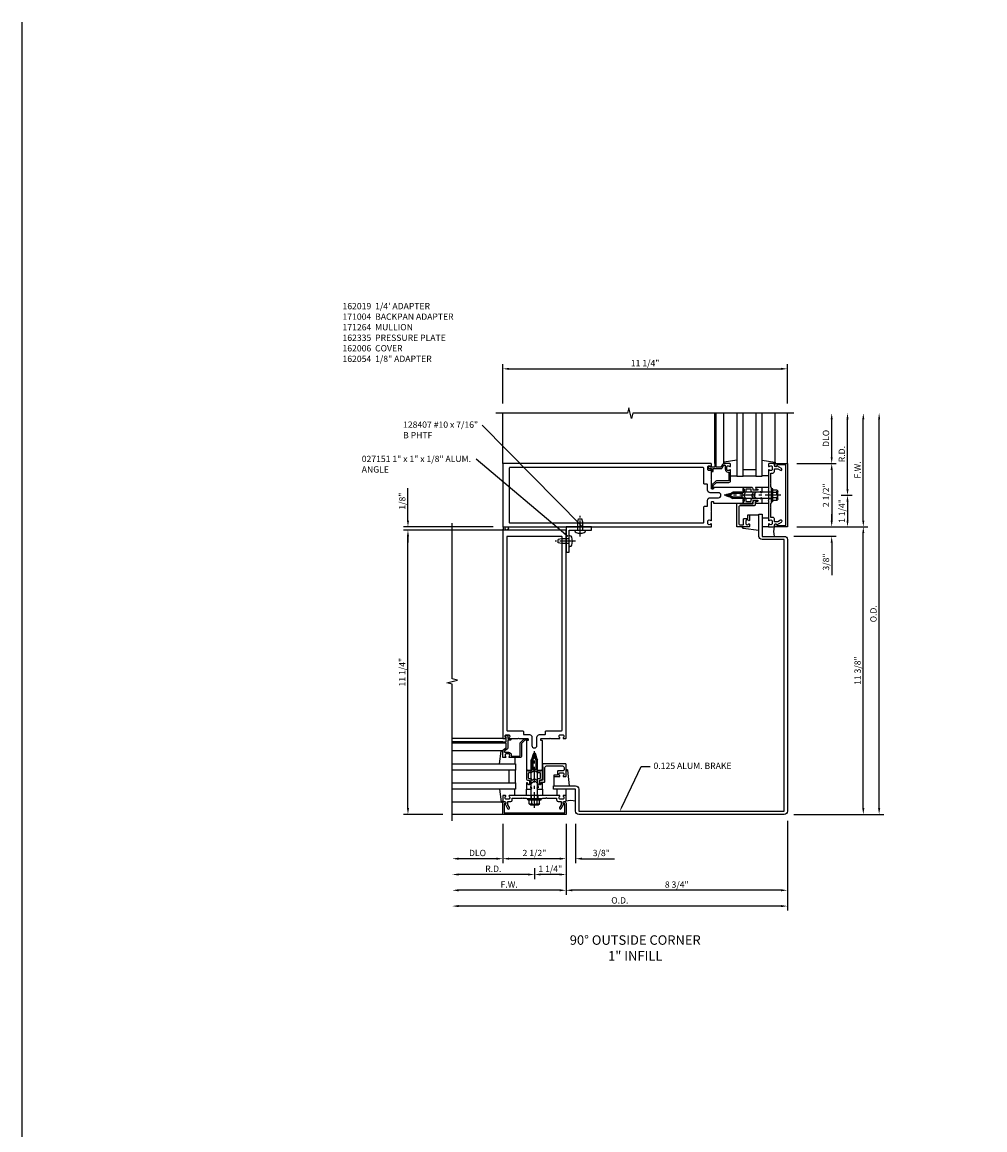
# Model space of a CAD drawing. Extents: x 0 to 136, y 0 to 88.
# Drawn here: x 0 to 38, y 44 to 88 of the extents above; entities that cross this region are included whole.
import ezdxf
from ezdxf import colors
from ezdxf.entities.mleader import LeaderData, LeaderLine
from ezdxf.math import Vec2, Vec3

# ---------------------------------------------------------------- set-up
doc = ezdxf.new("R2010")
doc.units = 0
doc.header["$LTSCALE"] = 0.5
doc.header["$MEASUREMENT"] = 0
doc.linetypes.add('CENTER', pattern=[2, 1.25, -0.25, 0.25, -0.25])
doc.linetypes.add('HIDDEN', pattern=[0.375, 0.25, -0.125])
doc.layers.get('0').update_dxf_attribs({"color": 4, "linetype": 'CONTINUOUS'})
for name, color, linetype in [('CENTER', 1, 'CENTER'), ('DIME', 2, 'CONTINUOUS'), ('FORMAT', 7, 'CONTINUOUS'), ('HIDDEN', 3, 'HIDDEN'), ('TEXT', 3, 'CONTINUOUS')]:
    doc.layers.add(name, color=color, linetype=linetype)
doc.styles.get("Standard").update_dxf_attribs({"font": 'arial.ttf'})
doc.dimstyles.new('EXT_ON-OFF', dxfattribs={"dimscale": 2, "dimtxt": 0.125, "dimasz": 0.125, "dimexe": 0.09, "dimexo": 0.1875, "dimgap": 0.05, "dimtad": 3, "dimdec": 5, "dimzin": 3, "dimdsep": 46, "dimlunit": 5, "dimtxsty": 'Standard', "dimcen": 0, "dimse2": 1, "dimadec": 0, "dimazin": 0, "dimtfac": 1, "dimtdec": 4, "dimtofl": 0, "dimtmove": 0, "dimatfit": 0, "dimfxl": 1, "dimfrac": 2, "dimtolj": 1, "dimtzin": 3, "dimarcsym": 0})
doc.dimstyles.new('EXT_ON-ON', dxfattribs={"dimscale": 2, "dimtxt": 0.125, "dimasz": 0.125, "dimexe": 0.09, "dimexo": 0.1875, "dimgap": 0.05, "dimtad": 3, "dimdec": 5, "dimzin": 3, "dimdsep": 46, "dimlunit": 5, "dimtxsty": 'Standard', "dimcen": 0, "dimadec": 0, "dimazin": 0, "dimtfac": 1, "dimtdec": 4, "dimtofl": 0, "dimtmove": 0, "dimatfit": 0, "dimfxl": 1, "dimfrac": 2, "dimtolj": 1, "dimtzin": 3, "dimarcsym": 0})
doc.dimstyles.get("Standard").update_dxf_attribs({"dimtxt": 0.18, "dimasz": 0.18, "dimexe": 0.18, "dimexo": 0.0625, "dimgap": 0.09, "dimtad": 0, "dimtih": 1, "dimtoh": 1, "dimdec": 4, "dimzin": 0, "dimdsep": 46, "dimtxsty": 'Standard', "dimcen": 0.09, "dimadec": 0, "dimazin": 0, "dimtfac": 1, "dimtdec": 4, "dimtofl": 0, "dimtmove": 0, "dimatfit": 3, "dimfxl": 1, "dimtolj": 1, "dimtzin": 0, "dimarcsym": 0})

# ---------------------------------------------------------------- blocks, each defined once
blk = doc.blocks.new('*D62')
at = {"layer": 'DIME', "color": 0, "lineweight": -2, "transparency": 16777216}
for p, q in [((15.625, 68.288), (15.625, 69.571)), ((19, 68.038), (15.445, 68.038)), ((19, 67.913), (15.445, 67.913)), ((15.625, 67.663), (15.625, 67.413))]:
    blk.add_line(p, q, dxfattribs=at)
at = {"layer": 'DIME', "color": 0, "transparency": 16777216}
for points in [[(15.584, 68.288), (15.667, 68.288), (15.625, 68.038)], [(15.584, 67.663), (15.667, 67.663), (15.625, 67.913)]]:
    blk.add_solid(points, dxfattribs=at)
at = {"layer": 'DIME', "color": 0, "transparency": 16777216, "insert": (15.4, 69.054), "char_height": 0.25, "attachment_point": 5, "rotation": 90}
blk.add_mtext('\\A1;1/8"', dxfattribs=at)
blk = doc.blocks.new('B027151')
blk.add_lwpolyline([(0, 0), (1, 0), (1, 0.125), (0.125, 0.125), (0.125, 1), (0, 1)], close=True)
blk = doc.blocks.new('B128407')
for p, q in [((-0.026, 0.213), (0, 0.213)), ((0, 0.213), (0, -0.212)), ((0, 0.095), (0.312, 0.095)), ((0.312, 0.095), (0.437, 0.065)), ((0.437, 0.065), (0.437, -0.065)), ((-0.026, -0.212), (0, -0.212)), ((0, -0.095), (0.312, -0.095)), ((0.312, -0.095), (0.437, -0.065))]:
    blk.add_line(p, q)
for centre, radius, start, end in [((0.388, 0), 0.513, 161.9751, 198.025), ((-0.026, 0.135), 0.078, 90, 161.9751), ((-0.026, -0.134), 0.078, 198.025, 270)]:
    blk.add_arc(centre, radius, start, end)
at = {"layer": 'CENTER'}
blk.add_line((-0.25, 0), (0.562, 0), dxfattribs=at)
blk = doc.blocks.new('*D63')
at = {"layer": 'DIME', "color": 0, "lineweight": -2, "transparency": 16777216}
for p, q in [((21.875, 56.288), (21.875, 53.483)), ((21.625, 53.663), (17.625, 53.663))]:
    blk.add_line(p, q, dxfattribs=at)
at = {"layer": 'DIME', "color": 0, "transparency": 16777216}
for points in [[(17.625, 53.704), (17.625, 53.621), (17.375, 53.663)], [(21.625, 53.704), (21.625, 53.621), (21.875, 53.663)]]:
    blk.add_solid(points, dxfattribs=at)
at = {"layer": 'DIME', "color": 0, "transparency": 16777216, "insert": (19.625, 53.888), "char_height": 0.25, "attachment_point": 5}
blk.add_mtext('\\A1;F.W.', dxfattribs=at)
blk = doc.blocks.new('*D64')
at = {"layer": 'DIME', "color": 0, "lineweight": -2, "transparency": 16777216}
for p, q in [((19.375, 56.288), (19.375, 54.733)), ((19.125, 54.913), (17.625, 54.913))]:
    blk.add_line(p, q, dxfattribs=at)
at = {"layer": 'DIME', "color": 0, "transparency": 16777216}
for points in [[(17.625, 54.954), (17.625, 54.871), (17.375, 54.913)], [(19.125, 54.954), (19.125, 54.871), (19.375, 54.913)]]:
    blk.add_solid(points, dxfattribs=at)
at = {"layer": 'DIME', "color": 0, "transparency": 16777216, "insert": (18.375, 55.138), "char_height": 0.25, "attachment_point": 5}
blk.add_mtext('\\A1;DLO', dxfattribs=at)
blk = doc.blocks.new('*D65')
at = {"layer": 'DIME', "color": 0, "lineweight": -2, "transparency": 16777216}
for p, q in [((30.625, 56.413), (30.625, 52.858)), ((30.375, 53.038), (17.625, 53.038))]:
    blk.add_line(p, q, dxfattribs=at)
at = {"layer": 'DIME', "color": 0, "transparency": 16777216}
for points in [[(17.625, 53.079), (17.625, 52.996), (17.375, 53.038)], [(30.375, 53.079), (30.375, 52.996), (30.625, 53.038)]]:
    blk.add_solid(points, dxfattribs=at)
at = {"layer": 'DIME', "color": 0, "transparency": 16777216, "insert": (24, 53.263), "char_height": 0.25, "attachment_point": 5}
blk.add_mtext('\\A1;O.D.', dxfattribs=at)
blk = doc.blocks.new('*D66')
at = {"layer": 'DIME', "color": 0, "lineweight": -2, "transparency": 16777216}
for p, q in [((30.625, 56.413), (30.625, 53.483)), ((30.375, 53.663), (22.125, 53.663))]:
    blk.add_line(p, q, dxfattribs=at)
at = {"layer": 'DIME', "color": 0, "transparency": 16777216}
for points in [[(22.125, 53.704), (22.125, 53.621), (21.875, 53.663)], [(30.375, 53.704), (30.375, 53.621), (30.625, 53.663)]]:
    blk.add_solid(points, dxfattribs=at)
at = {"layer": 'DIME', "color": 0, "transparency": 16777216, "insert": (26.25, 53.888), "char_height": 0.25, "attachment_point": 5}
blk.add_mtext('\\A1;8 3/4"', dxfattribs=at)
blk = doc.blocks.new('*D67')
at = {"layer": 'DIME', "color": 0, "lineweight": -2, "transparency": 16777216}
for p, q in [((21.875, 56.288), (21.875, 54.733)), ((21.625, 54.913), (19.625, 54.913))]:
    blk.add_line(p, q, dxfattribs=at)
at = {"layer": 'DIME', "color": 0, "transparency": 16777216}
for points in [[(19.625, 54.954), (19.625, 54.871), (19.375, 54.913)], [(21.625, 54.954), (21.625, 54.871), (21.875, 54.913)]]:
    blk.add_solid(points, dxfattribs=at)
at = {"layer": 'DIME', "color": 0, "transparency": 16777216, "insert": (20.625, 55.138), "char_height": 0.25, "attachment_point": 5}
blk.add_mtext('\\A1;2 1/2"', dxfattribs=at)
blk = doc.blocks.new('*D68')
at = {"layer": 'DIME', "color": 0, "lineweight": -2, "transparency": 16777216}
for p, q in [((21.875, 56.288), (21.875, 54.733)), ((22.25, 56.288), (22.25, 54.733)), ((21.625, 54.913), (21.375, 54.913)), ((22.5, 54.913), (23.784, 54.913))]:
    blk.add_line(p, q, dxfattribs=at)
at = {"layer": 'DIME', "color": 0, "transparency": 16777216}
for points in [[(21.625, 54.954), (21.625, 54.871), (21.875, 54.913)], [(22.5, 54.954), (22.5, 54.871), (22.25, 54.913)]]:
    blk.add_solid(points, dxfattribs=at)
at = {"layer": 'DIME', "color": 0, "transparency": 16777216, "insert": (23.267, 55.138), "char_height": 0.25, "attachment_point": 5}
blk.add_mtext('\\A1;3/8"', dxfattribs=at)
blk = doc.blocks.new('B162005')
blk.add_lwpolyline([(-0.469, -0.335), (-0.454, -0.35), (-0.325, -0.35), (-0.3, -0.375), (-0.015, -0.375), (0, -0.36), (0.015, -0.375), (0.3, -0.375), (0.325, -0.35), (0.454, -0.35), (0.469, -0.335), (0.484, -0.35), (0.876, -0.35), (0.876, -0.426, 0.414214), (0.936, -0.486), (1.05, -0.486), (1.05, -0.621), (0.989, -0.726, 1), (1.059, -0.766), (1.164, -0.583, -0.84909), (1.18, -0.486), (1.22, -0.486, 0.414214), (1.25, -0.456), (1.25, -0.27, 0.414214), (1.23, -0.25), (1.148, -0.25, 0.669376), (1.137, -0.276, -0.199773), (1.164, -0.339), (1.164, -0.35, -0.414214), (1.114, -0.4), (1.026, -0.4, -0.414214), (0.976, -0.35), (0.976, -0.339, -0.199773), (1.003, -0.276, 0.669376), (0.992, -0.25), (0.225, -0.25), (0.21, -0.235), (0.195, -0.25), (-0.195, -0.25), (-0.21, -0.235), (-0.225, -0.25), (-0.992, -0.25, 0.669376), (-1.003, -0.276, -0.199773), (-0.976, -0.339), (-0.976, -0.35, -0.414214), (-1.026, -0.4), (-1.114, -0.4, -0.414214), (-1.164, -0.35), (-1.164, -0.339, -0.199773), (-1.137, -0.276, 0.669376), (-1.148, -0.25), (-1.23, -0.25, 0.414214), (-1.25, -0.27), (-1.25, -0.456, 0.414214), (-1.22, -0.486), (-1.18, -0.486, -0.84909), (-1.164, -0.583), (-1.059, -0.766, 1), (-0.989, -0.726), (-1.05, -0.621), (-1.05, -0.486), (-0.936, -0.486, 0.414214), (-0.876, -0.426), (-0.876, -0.35), (-0.484, -0.35)], format="xyb", close=True)
blk = doc.blocks.new('B162335')
at = {"layer": 'HIDDEN'}
for p, q in [((-0.133, -0.25), (-0.133, -0.375)), ((0.133, -0.25), (0.133, -0.375))]:
    blk.add_line(p, q, dxfattribs=at)
blk.add_blockref('B162005', (0, 0))
blk = doc.blocks.new('*D69')
at = {"layer": 'DIME', "color": 0, "lineweight": -2, "transparency": 16777216}
for p, q in [((34.25, 56.913), (34.25, 72.288)), ((30.875, 56.663), (34.43, 56.663))]:
    blk.add_line(p, q, dxfattribs=at)
at = {"layer": 'DIME', "color": 0, "transparency": 16777216}
for points in [[(34.209, 72.288), (34.292, 72.288), (34.25, 72.538)], [(34.209, 56.913), (34.292, 56.913), (34.25, 56.663)]]:
    blk.add_solid(points, dxfattribs=at)
at = {"layer": 'DIME', "color": 0, "transparency": 16777216, "insert": (34.025, 64.6), "char_height": 0.25, "attachment_point": 5, "rotation": 90}
blk.add_mtext('\\A1;O.D.', dxfattribs=at)
blk = doc.blocks.new('*D70')
at = {"layer": 'DIME', "color": 0, "lineweight": -2, "transparency": 16777216}
for p, q in [((33.625, 56.913), (33.625, 67.788)), ((30.875, 56.663), (33.805, 56.663))]:
    blk.add_line(p, q, dxfattribs=at)
at = {"layer": 'DIME', "color": 0, "transparency": 16777216}
for points in [[(33.584, 67.788), (33.667, 67.788), (33.625, 68.038)], [(33.584, 56.913), (33.667, 56.913), (33.625, 56.663)]]:
    blk.add_solid(points, dxfattribs=at)
at = {"layer": 'DIME', "color": 0, "transparency": 16777216, "insert": (33.4, 62.35), "char_height": 0.25, "attachment_point": 5, "rotation": 90}
blk.add_mtext('\\A1;11 3/8"', dxfattribs=at)
blk = doc.blocks.new('*D71')
at = {"layer": 'DIME', "color": 0, "lineweight": -2, "transparency": 16777216}
for p, q in [((32.375, 70.788), (32.375, 72.288)), ((31, 70.538), (32.555, 70.538))]:
    blk.add_line(p, q, dxfattribs=at)
at = {"layer": 'DIME', "color": 0, "transparency": 16777216}
for points in [[(32.334, 72.288), (32.417, 72.288), (32.375, 72.538)], [(32.334, 70.788), (32.417, 70.788), (32.375, 70.538)]]:
    blk.add_solid(points, dxfattribs=at)
at = {"layer": 'DIME', "color": 0, "transparency": 16777216, "insert": (32.15, 71.538), "char_height": 0.25, "attachment_point": 5, "rotation": 90}
blk.add_mtext('\\A1;DLO', dxfattribs=at)
blk = doc.blocks.new('*D72')
at = {"layer": 'DIME', "color": 0, "lineweight": -2, "transparency": 16777216}
for p, q in [((32.375, 68.288), (32.375, 68.538)), ((31, 68.038), (32.555, 68.038)), ((30.875, 67.663), (32.555, 67.663)), ((32.375, 67.413), (32.375, 66.129))]:
    blk.add_line(p, q, dxfattribs=at)
at = {"layer": 'DIME', "color": 0, "transparency": 16777216}
for points in [[(32.334, 68.288), (32.417, 68.288), (32.375, 68.038)], [(32.334, 67.413), (32.417, 67.413), (32.375, 67.663)]]:
    blk.add_solid(points, dxfattribs=at)
at = {"layer": 'DIME', "color": 0, "transparency": 16777216, "insert": (32.15, 66.646), "char_height": 0.25, "attachment_point": 5, "rotation": 90}
blk.add_mtext('\\A1;3/8"', dxfattribs=at)
blk = doc.blocks.new('*D73')
at = {"layer": 'DIME', "color": 0, "lineweight": -2, "transparency": 16777216}
for p, q in [((33.625, 68.288), (33.625, 72.288)), ((31, 68.038), (33.805, 68.038))]:
    blk.add_line(p, q, dxfattribs=at)
at = {"layer": 'DIME', "color": 0, "transparency": 16777216}
for points in [[(33.584, 72.288), (33.667, 72.288), (33.625, 72.538)], [(33.584, 68.288), (33.667, 68.288), (33.625, 68.038)]]:
    blk.add_solid(points, dxfattribs=at)
at = {"layer": 'DIME', "color": 0, "transparency": 16777216, "insert": (33.4, 70.288), "char_height": 0.25, "attachment_point": 5, "rotation": 90}
blk.add_mtext('\\A1;F.W.', dxfattribs=at)
blk = doc.blocks.new('*D74')
at = {"layer": 'DIME', "color": 0, "lineweight": -2, "transparency": 16777216}
for p, q in [((31, 70.538), (32.555, 70.538)), ((32.375, 70.288), (32.375, 68.288))]:
    blk.add_line(p, q, dxfattribs=at)
at = {"layer": 'DIME', "color": 0, "transparency": 16777216}
for points in [[(32.334, 70.288), (32.417, 70.288), (32.375, 70.538)], [(32.334, 68.288), (32.417, 68.288), (32.375, 68.038)]]:
    blk.add_solid(points, dxfattribs=at)
at = {"layer": 'DIME', "color": 0, "transparency": 16777216, "insert": (32.15, 69.288), "char_height": 0.25, "attachment_point": 5, "rotation": 90}
blk.add_mtext('\\A1;2 1/2"', dxfattribs=at)
blk = doc.blocks.new('*D75')
at = {"layer": 'DIME', "color": 0, "lineweight": -2, "transparency": 16777216}
for p, q in [((17, 67.913), (15.445, 67.913)), ((15.625, 56.913), (15.625, 67.663)), ((17, 56.663), (15.445, 56.663))]:
    blk.add_line(p, q, dxfattribs=at)
at = {"layer": 'DIME', "color": 0, "transparency": 16777216}
for points in [[(15.584, 67.663), (15.667, 67.663), (15.625, 67.913)], [(15.584, 56.913), (15.667, 56.913), (15.625, 56.663)]]:
    blk.add_solid(points, dxfattribs=at)
at = {"layer": 'DIME', "color": 0, "transparency": 16777216, "insert": (15.4, 62.288), "char_height": 0.25, "attachment_point": 5, "rotation": 90}
blk.add_mtext('\\A1;11 1/4"', dxfattribs=at)
blk = doc.blocks.new('*D76')
at = {"layer": 'DIME', "color": 0, "lineweight": -2, "transparency": 16777216}
for p, q in [((19.375, 72.913), (19.375, 74.468)), ((19.625, 74.288), (30.375, 74.288)), ((30.625, 72.913), (30.625, 74.468))]:
    blk.add_line(p, q, dxfattribs=at)
at = {"layer": 'DIME', "color": 0, "transparency": 16777216}
for points in [[(19.625, 74.329), (19.625, 74.246), (19.375, 74.288)], [(30.375, 74.329), (30.375, 74.246), (30.625, 74.288)]]:
    blk.add_solid(points, dxfattribs=at)
at = {"layer": 'DIME', "color": 0, "transparency": 16777216, "insert": (25, 74.513), "char_height": 0.25, "attachment_point": 5}
blk.add_mtext('\\A1;11 1/4"', dxfattribs=at)
blk = doc.blocks.new('*D77')
at = {"layer": 'DIME', "color": 0, "lineweight": -2, "transparency": 16777216}
for p, q in [((33, 69.538), (33, 72.288)), ((32.75, 69.288), (33.18, 69.288))]:
    blk.add_line(p, q, dxfattribs=at)
at = {"layer": 'DIME', "color": 0, "transparency": 16777216}
for points in [[(32.959, 72.288), (33.042, 72.288), (33, 72.538)], [(32.959, 69.538), (33.042, 69.538), (33, 69.288)]]:
    blk.add_solid(points, dxfattribs=at)
at = {"layer": 'DIME', "color": 0, "transparency": 16777216, "insert": (32.775, 70.913), "char_height": 0.25, "attachment_point": 5, "rotation": 90}
blk.add_mtext('\\A1;R.D.', dxfattribs=at)
blk = doc.blocks.new('*D78')
at = {"layer": 'DIME', "color": 0, "lineweight": -2, "transparency": 16777216}
for p, q in [((32.75, 69.288), (33.18, 69.288)), ((33, 69.038), (33, 68.288))]:
    blk.add_line(p, q, dxfattribs=at)
at = {"layer": 'DIME', "color": 0, "transparency": 16777216}
for points in [[(32.959, 69.038), (33.042, 69.038), (33, 69.288)], [(32.959, 68.288), (33.042, 68.288), (33, 68.038)]]:
    blk.add_solid(points, dxfattribs=at)
at = {"layer": 'DIME', "color": 0, "transparency": 16777216, "insert": (32.775, 68.663), "char_height": 0.25, "attachment_point": 5, "rotation": 90}
blk.add_mtext('\\A1;1 1/4"', dxfattribs=at)
blk = doc.blocks.new('*D79')
at = {"layer": 'DIME', "color": 0, "lineweight": -2, "transparency": 16777216}
for p, q in [((20.625, 54.538), (20.625, 54.108)), ((20.375, 54.288), (17.625, 54.288))]:
    blk.add_line(p, q, dxfattribs=at)
at = {"layer": 'DIME', "color": 0, "transparency": 16777216}
for points in [[(17.625, 54.329), (17.625, 54.246), (17.375, 54.288)], [(20.375, 54.329), (20.375, 54.246), (20.625, 54.288)]]:
    blk.add_solid(points, dxfattribs=at)
at = {"layer": 'DIME', "color": 0, "transparency": 16777216, "insert": (19, 54.513), "char_height": 0.25, "attachment_point": 5}
blk.add_mtext('\\A1;R.D.', dxfattribs=at)
blk = doc.blocks.new('*D80')
at = {"layer": 'DIME', "color": 0, "lineweight": -2, "transparency": 16777216}
for p, q in [((21.875, 56.288), (21.875, 54.108)), ((21.625, 54.288), (20.875, 54.288))]:
    blk.add_line(p, q, dxfattribs=at)
at = {"layer": 'DIME', "color": 0, "transparency": 16777216}
for points in [[(20.875, 54.329), (20.875, 54.246), (20.625, 54.288)], [(21.625, 54.329), (21.625, 54.246), (21.875, 54.288)]]:
    blk.add_solid(points, dxfattribs=at)
at = {"layer": 'DIME', "color": 0, "transparency": 16777216, "insert": (21.25, 54.513), "char_height": 0.25, "attachment_point": 5}
blk.add_mtext('\\A1;1 1/4"', dxfattribs=at)
blk = doc.blocks.new('B162006')
blk.add_lwpolyline([(-1.2, -0.94), (1.2, -0.94), (1.2, -0.576), (1.17, -0.576, -1), (1.17, -0.496), (1.19, -0.496, -0.414214), (1.25, -0.556), (1.25, -1), (-1.25, -1), (-1.25, -0.556, -0.414214), (-1.19, -0.496), (-1.17, -0.496, -1), (-1.17, -0.576), (-1.2, -0.576)], format="xyb", close=True)
blk = doc.blocks.new('B162310-M')
for p, q in [((-0.313, -0.25), (-0.313, 0)), ((0.313, 0), (0.313, -0.25))]:
    blk.add_line(p, q)
blk = doc.blocks.new('B027857-M')
for p, q in [((-0.18, 0.4), (-0.18, 0.15)), ((0.18, 0.15), (0.18, 0.4))]:
    blk.add_line(p, q)
blk = doc.blocks.new('B171300M')
for points in [[(0.747, 0.277), (0.721, 0.251, 0.198912), (0.715, 0.237), (0.715, 0.163, 0.198912), (0.721, 0.149), (0.741, 0.129, -0.198912), (0.744, 0.121), (0.744, 0.106, 0.453546), (0.757, 0.094, -0.007471), (0.804, 0.1), (1.174, 0.1), (1.261, 0.05, -0.57735), (1.261, -0.05), (1.174, -0.1), (0.804, -0.1, -0.007471), (0.757, -0.094, 0.453546), (0.744, -0.106), (0.744, -0.121, -0.198912), (0.741, -0.129), (0.721, -0.149, 0.198912), (0.715, -0.163), (0.715, -0.237, 0.198912), (0.721, -0.251), (0.747, -0.277, -0.198912), (0.75, -0.285), (0.75, -0.301, -0.414214), (0.738, -0.313), (0.42, -0.313, -0.414214), (0.357, -0.25), (0.357, -0.226, 0.414214), (0.326, -0.195), (0.19, -0.195, 0.414214), (0.17, -0.215), (0.17, -0.223, 0.414214), (0.19, -0.243), (0.193, -0.243, -0.131652), (0.203, -0.246), (0.247, -0.271, -0.267949), (0.257, -0.288), (0.257, -0.293, -0.414214), (0.237, -0.313), (0.012, -0.313, -0.414214), (0, -0.301), (0, -0.133, -0.267949), (0.01, -0.116), (0.038, -0.1, -0.57735), (0.05, -0.106), (0.05, -0.127, 0.466308), (0.073, -0.146), (0.232, -0.118, 0.176327), (0.243, -0.112), (0.316, -0.025, 0.36397), (0.316, 0.025), (0.243, 0.112, 0.176327), (0.232, 0.118), (0.073, 0.146, 0.466308), (0.05, 0.127), (0.05, 0.106, -0.57735), (0.038, 0.1), (0.01, 0.116, -0.267949), (0, 0.133), (0, 0.301, -0.414214), (0.012, 0.313), (0.237, 0.313, -0.414214), (0.257, 0.293), (0.257, 0.288, -0.267949), (0.247, 0.271), (0.203, 0.246, -0.131652), (0.193, 0.243), (0.19, 0.243, 0.414214), (0.17, 0.223), (0.17, 0.215, 0.414214), (0.19, 0.195), (0.326, 0.195, 0.414214), (0.357, 0.226), (0.357, 0.25, -0.414214), (0.42, 0.313), (0.738, 0.313, -0.414214), (0.75, 0.301), (0.75, 0.285, -0.198912)], [(0.388, 0.124, 0.414214), (0.428, 0.164), (0.428, 0.222, -0.414214), (0.448, 0.242), (0.624, 0.242, -0.414214), (0.644, 0.222), (0.644, 0.173, 0.109518), (0.652, 0.14), (0.679, 0.08, 0.092094), (0.696, 0.057, -0.424958), (0.696, -0.057, 0.092094), (0.679, -0.08), (0.652, -0.14, 0.109518), (0.644, -0.173), (0.644, -0.222, -0.414214), (0.624, -0.242), (0.448, -0.242, -0.414214), (0.428, -0.222), (0.428, -0.164, 0.414214), (0.388, -0.124), (0.367, -0.124, -0.63707), (0.352, -0.092), (0.37, -0.071, 0.36397), (0.37, 0.071), (0.352, 0.092, -0.63707), (0.367, 0.124)], [(1.243, -0.019), (1.163, -0.065), (0.806, -0.065, -0.001063), (0.799, -0.064, -0.506849), (0.783, -0.036, 0.103752), (0.791, 0, 0.103752), (0.783, 0.036, -0.506849), (0.799, 0.064, -0.001063), (0.806, 0.065), (1.163, 0.065), (1.243, 0.019, -0.57735)]]:
    blk.add_lwpolyline(points, format="xyb", close=True)
blk = doc.blocks.new('B128960')
for p, q in [((-0.24, -0.153), (-0.24, 0.156)), ((-0.205, 0.206), (-0.05, 0.206)), ((-0.205, 0.105), (-0.05, 0.105)), ((-0.05, -0.26), (-0.05, 0.26)), ((-0.05, 0.26), (0, 0.26)), ((0, -0.26), (0, 0.26)), ((0, 0.125), (1.533, 0.125)), ((1.75, 0), (1.533, 0.125)), ((1.75, 0), (1.533, -0.125)), ((-0.205, -0.101), (-0.05, -0.101)), ((-0.205, -0.203), (-0.05, -0.203)), ((-0.05, -0.26), (0, -0.26)), ((0, -0.125), (1.533, -0.125))]:
    blk.add_line(p, q)
for centre, radius, start, end in [((-0.186, 0.155), 0.0543, 110.9107, 249.0893), ((-0.071, 0.002), 0.169, 142.5556, 217.4444), ((-0.186, -0.152), 0.0543, 110.9107, 249.0893)]:
    blk.add_arc(centre, radius, start, end)
at = {"layer": 'CENTER'}
blk.add_line((-0.365, 0), (1.875, 0), dxfattribs=at)
at = {"layer": 'HIDDEN'}
for p, q in [((-0.228, 0.19), (-0.209, 0.19)), ((-0.209, -0.187), (-0.209, 0.19)), ((-0.228, -0.187), (-0.209, -0.187))]:
    blk.add_line(p, q, dxfattribs=at)
blk = doc.blocks.new('B162064')
for points in [[(-0.253, 1.24), (-0.253, 1.184, -0.414214), (-0.263, 1.174), (-0.303, 1.174, 0.414214), (-0.313, 1.164), (-0.313, 0), (-0.273, 0), (-0.258, -0.015), (-0.243, 0), (-0.17, 0), (-0.155, -0.015), (-0.14, 0), (-0.1, 0), (-0.1, 0.43), (-0.042, 0.648, -0.767327), (0.042, 0.648), (0.1, 0.43), (0.1, 0), (0.14, 0), (0.155, -0.015), (0.17, 0), (0.243, 0), (0.258, -0.015), (0.273, 0), (0.313, 0), (0.313, 1.164, 0.414214), (0.303, 1.174), (0.263, 1.174, -0.414214), (0.253, 1.184), (0.253, 1.24, -0.414214), (0.263, 1.25), (0.61, 1.25), (0.625, 1.265), (0.64, 1.25), (0.992, 1.25, 0.669376), (1.003, 1.276, -0.199773), (0.976, 1.339), (0.976, 1.35, -0.414214), (1.026, 1.4), (1.114, 1.4, -0.414214), (1.164, 1.35), (1.164, 1.339, -0.199773), (1.137, 1.276, 0.669376), (1.148, 1.25), (1.23, 1.25, 0.414214), (1.25, 1.27), (1.25, 9.5), (-1.25, 9.5), (-1.25, 1.27, 0.414214), (-1.23, 1.25), (-1.148, 1.25, 0.669376), (-1.137, 1.276, -0.199773), (-1.164, 1.339), (-1.164, 1.35, -0.414214), (-1.114, 1.4), (-1.026, 1.4, -0.414214), (-0.976, 1.35), (-0.976, 1.339, -0.199773), (-1.003, 1.276, 0.669376), (-0.992, 1.25), (-0.64, 1.25), (-0.625, 1.265), (-0.61, 1.25), (-0.263, 1.25, -0.414214)], [(-0.1, 1.306), (-0.1, 0.98, 1), (0.1, 0.98), (0.1, 1.306, -0.414214), (0.2, 1.406), (0.408, 1.406, 0.414214), (0.438, 1.436), (0.438, 1.526, -0.414214), (0.468, 1.556), (1.064, 1.556, 0.414214), (1.094, 1.586), (1.094, 9.22, 0.414214), (1.064, 9.25), (-1.064, 9.25, 0.414214), (-1.094, 9.22), (-1.094, 1.586, 0.414214), (-1.064, 1.556), (-0.468, 1.556, -0.414214), (-0.438, 1.526), (-0.438, 1.436, 0.414214), (-0.408, 1.406), (-0.2, 1.406, -0.414214)]]:
    blk.add_lwpolyline(points, format="xyb", close=True)
blk = doc.blocks.new('B171004')
blk.add_lwpolyline([(0.71, -0.916), (0.56, -0.916), (0.56, -0.77), (0.5, -0.77), (0.5, -0.992, 0.669376), (0.526, -1.003, -0.199773), (0.589, -0.976), (0.6, -0.976, -0.414214), (0.65, -1.026), (0.65, -1.114, -0.414214), (0.6, -1.164), (0.589, -1.164, -0.199773), (0.526, -1.137, 0.669376), (0.5, -1.148), (0.5, -1.23, 0.414214), (0.52, -1.25), (0.98, -1.25, 0.414214), (1, -1.23), (1, -0.333, 0.414214), (0.98, -0.313), (0.895, -0.313, 0.414214), (0.875, -0.333), (0.875, -0.333), (0.357, -0.333), (0.357, -0.276, 0.414214), (0.277, -0.196), (0.222, -0.196, 0.767327), (0.212, -0.233), (0.277, -0.271), (0.277, -0.383, 0.414214), (0.307, -0.413), (0.86, -0.413, -0.414214), (0.92, -0.473), (0.92, -1.11, -0.414214), (0.86, -1.17), (0.77, -1.17, -0.414214), (0.73, -1.13), (0.73, -0.936, 0.414214)], format="xyb", close=True)
blk = doc.blocks.new('B027852-M')
for p, q in [((-0.3, 0.15), (-0.3, 0.525)), ((0.319, 0.525), (0.245, -0.102)), ((0.18, -0.1), (0.18, -0.056)), ((0.225, -0.12), (0.2, -0.12))]:
    blk.add_line(p, q)
for centre, start, end in [((0.2, -0.1), 180, 270), ((0.225, -0.1), 270, 353.2947)]:
    blk.add_arc(centre, 0.02, start, end)
blk = doc.blocks.new('B027850-M')
blk.add_line((-0.3, 0.15), (-0.3, 0.4))
blk.add_lwpolyline([(0.314, 0.4), (0.242, -0.103, -0.373552), (0.223, -0.12), (0.2, -0.12, -0.414214), (0.18, -0.1), (0.18, -0.056)], format="xyb")
blk = doc.blocks.new('B162019')
blk.add_lwpolyline([(1.25, 1.105, 0.414214), (1.23, 1.125), (1.113, 1.125), (1.113, 1.3), (1.133, 1.3, 0.641869), (1.144, 1.325), (1.106, 1.37, 0.695143), (1.053, 1.35), (1.053, 1.25), (0.953, 1.25, 0.414214), (0.933, 1.23), (0.933, 1.21, 0.414214), (0.953, 1.19), (1.053, 1.19), (1.053, 0.878, 0.267949), (1.083, 0.826), (1.19, 0.764), (1.19, 0.71), (1.026, 0.71, 0.414214), (0.916, 0.6), (0.916, 0.56), (0.568, 0.56), (0.568, 1.057, 0.198912), (0.55, 1.099), (0.425, 1.224, 0.198912), (0.383, 1.242), (0.273, 1.242, 0.414214), (0.253, 1.222), (0.253, 1.202, 0.414214), (0.273, 1.182), (0.383, 1.182), (0.508, 1.057), (0.508, 0.56, 0.414214), (0.568, 0.5), (0.992, 0.5, 0.669376), (1.003, 0.526, -0.199773), (0.976, 0.589), (0.976, 0.6, -0.414214), (1.026, 0.65), (1.114, 0.65, -0.414214), (1.164, 0.6), (1.164, 0.589, -0.199773), (1.137, 0.526, 0.669376), (1.148, 0.5), (1.23, 0.5, 0.414214), (1.25, 0.52), (1.25, 0.764, 0.267949), (1.22, 0.816), (1.113, 0.878), (1.113, 1.065), (1.23, 1.065, 0.414214), (1.25, 1.085)], format="xyb", close=True)

msp = doc.modelspace()

# ---------------------------------------------------------------- linework, layer by layer
for p, q in [((19.375364, 70.537668), (19.375364, 72.537668)), ((27.750364, 70.537668), (27.750364, 72.537668)), ((27.750364, 70.537668), (27.750364, 72.537668)), ((27.810364, 70.537668), (27.810364, 72.537668)), ((27.810364, 70.537668), (27.810364, 72.537668)), ((28.105364, 70.568985), (28.105364, 72.537668)), ((28.625364, 72.537668), (28.625364, 70.037668)), ((28.875364, 70.037668), (28.875364, 72.537668)), ((29.375364, 72.537668), (29.375364, 70.037668)), ((29.375364, 72.537668), (29.375364, 70.037668)), ((29.625364, 70.037668), (29.625364, 72.537668)), ((29.625364, 70.037668), (29.625364, 72.537668)), ((30.145364, 70.580303), (30.145364, 72.537668)), ((30.625364, 70.537668), (30.625364, 72.537668)), ((29.375364, 70.287668), (28.875364, 70.287668)), ((28.625364, 70.037668), (28.875364, 70.037668)), ((29.375364, 70.037668), (28.875364, 70.037668)), ((29.375364, 70.037668), (29.625364, 70.037668)), ((29.375364, 70.037668), (29.625364, 70.037668)), ((19.375364, 67.912668), (17.375364, 67.912668)), ((19.395364, 59.662668), (17.375364, 59.662668)), ((19.375364, 59.537668), (17.375364, 59.537668)), ((19.375364, 59.477668), (17.375364, 59.477668)), ((19.344046, 59.182668), (17.375364, 59.182668)), ((17.375364, 58.662668), (19.875364, 58.662668)), ((19.875364, 58.412668), (17.375364, 58.412668)), ((19.625364, 57.912668), (19.625364, 58.412668)), ((19.875364, 58.662668), (19.875364, 58.412668)), ((19.875364, 57.912668), (19.875364, 58.412668)), ((17.375364, 57.912668), (19.875364, 57.912668)), ((17.375364, 57.912668), (19.875364, 57.912668)), ((19.875364, 57.912668), (19.875364, 57.662668)), ((19.875364, 57.912668), (19.875364, 57.662668)), ((19.875364, 57.662668), (17.375364, 57.662668)), ((19.875364, 57.662668), (17.375364, 57.662668)), ((19.332729, 57.142668), (17.375364, 57.142668)), ((19.375364, 56.662668), (17.375364, 56.662668))]:
    msp.add_line(p, q)
for points in [[(30.875364, 72.537668), (24.519829, 72.537668), (24.466909, 72.325416), (24.360988, 72.75024), (24.308068, 72.537988), (19.101102, 72.537988)], [(17.375364, 56.412668), (17.375364, 61.813699), (17.163111, 61.866619), (17.587936, 61.97254), (17.375684, 62.02546), (17.375684, 68.186929)]]:
    msp.add_lwpolyline(points)
msp.add_lwpolyline([(29.625364, 68.537668), (29.625364, 67.662668), (30.500348, 67.662668, -0.414213562), (30.625348, 67.537668), (30.625348, 56.787668, -0.414213562), (30.500348, 56.662668), (22.375348, 56.662668, -0.414213562), (22.250348, 56.787668), (22.250348, 57.662652), (21.375364, 57.662652), (21.375364, 57.787652), (22.250348, 57.787652, -0.414213562), (22.375348, 57.662652), (22.375348, 56.787668), (30.500348, 56.787668), (30.500348, 67.537668), (29.625364, 67.537668, -0.414213562), (29.500364, 67.662668), (29.500364, 68.537668)], format="xyb", close=True)
msp.add_circle((19.531614, 67.975168), 0.0625)
for centre, radius, start, end in [((19.328489, 67.975168), 0.078125, 306.8698976, 53.1301024), ((30.794882, 67.854561), 0.718408, 164.5076761, 195.4923239), ((22.05847, 56.493149), 0.718408, 74.5076761, 105.4923239)]:
    msp.add_arc(centre, radius, start, end)
at = {"layer": 'FORMAT'}
msp.add_lwpolyline([(136, 0.375), (0.375, 0.375), (0.375, 88)], dxfattribs=at)

# ---------------------------------------------------------------- block references
at = {"xscale": -1}
for name, p, rotation in [('B027850-M', (28.225364, 70.357668), 270), ('B162310-M', (29.625364, 69.287668), 90), ('B027857-M', (30.025364, 68.217668), 90), ('B128960', (20.625364, 57.287668), 270), ('B171300M', (20.625364, 57.662668), 270), ('B027852-M', (21.695364, 58.312668), 180)]:
    msp.add_blockref(name, p, dxfattribs=dict(at, rotation=rotation))
for name, p, rotation in [('B027850-M', (30.025364, 70.357668), 90), ('B162064', (28.875364, 69.287668), 90), ('B162019', (28.875364, 69.287668), 90), ('B162335', (29.625364, 69.287668), 90), ('B162006', (29.625364, 69.287668), 90), ('B128407', (22.437864, 67.912668), 90), ('B027852-M', (28.975364, 68.217668), 270), ('B027151', (21.875364, 68.037668), 270), ('B128407', (22.000364, 67.475168), 180), ('B027850-M', (19.555364, 59.062668), 180), ('B171004', (20.625364, 57.662668), 90)]:
    msp.add_blockref(name, p, dxfattribs=dict(rotation=rotation))
for name, p in [('B128960', (30.000364, 69.287668)), ('B171300M', (29.625364, 69.287668)), ('B171004', (29.625364, 69.287668)), ('B162019', (20.625364, 58.412668)), ('B027850-M', (19.555364, 57.262668))]:
    msp.add_blockref(name, p, dxfattribs=at)
for name, p in [('B162064', (20.625364, 58.412668)), ('B162335', (20.625364, 57.662668)), ('B162310-M', (20.625364, 57.662668)), ('B027857-M', (21.695364, 57.262668)), ('B162006', (20.625364, 57.662668))]:
    msp.add_blockref(name, p)

# ---------------------------------------------------------------- texts
at = {"layer": 'TEXT'}
msp.add_text('0.125 ALUM. BRAKE', height=0.25, dxfattribs=at).set_placement((25.333157, 58.461442))
for s, insert, char_height, width, attachment_point in [('162019  1/4\' ADAPTER \\P171004  BACKPAN ADAPTER 171264  MULLION \\P162335  PRESSURE PLATE 162006  COVER \\P162054  1/8" ADAPTER', (13.038494, 76.892769), 0.25, 5.25265197, 1), ('128407 #10 x 7/16" B PHTF', (15.430987, 72.204586), 0.25, 3.09396317, 1), ('027151 1" x 1" x 1/8" ALUM. ANGLE', (13.798068, 70.850697), 0.25, 4.4287176, 1), ('90%%D OUTSIDE CORNER 1" INFILL', (24.610024, 51.881862), 0.375, 5.68204297, 2)]:
    msp.add_mtext(s, dxfattribs=dict(at, insert=insert, char_height=char_height, width=width, attachment_point=attachment_point))

# ---------------------------------------------------------------- dimensions: what is measured, and where the dimension line sits
at = {"layer": 'DIME'}
for base, p1, p2, dimstyle, picture, middle in [((30.625364, 74.287668), (19.375364, 72.537668), (30.625364, 72.537668), 'EXT_ON-ON', '*D76', (25.000364, 74.512668)), ((19.375364, 54.912668), (21.875364, 56.662668), (19.375364, 56.662668), 'EXT_ON-OFF', '*D67', (20.625364, 55.137668)), ((22.250348, 54.912668), (21.875348, 56.662668), (22.250348, 56.662668), 'EXT_ON-ON', '*D68', (23.267014, 55.137668)), ((21.875364, 53.662668), (30.625348, 56.787668), (21.875364, 56.662668), 'EXT_ON-OFF', '*D66', (26.250356, 53.887668))]:
    dim = msp.add_linear_dim(base=base, p1=p1, p2=p2, dimstyle=dimstyle, override={"dimpost": '"'}, dxfattribs=at)
    dim.commit()
    dim.dimension.update_dxf_attribs({"geometry": picture, "text_midpoint": middle})
for base, p1, text, picture, middle in [((34.250364, 72.537668), (30.500348, 56.662668), 'O.D.', '*D69', (34.025364, 64.600168)), ((33.625364, 72.537668), (30.625364, 68.037668), 'F.W.', '*D73', (33.400364, 70.287668)), ((33.000364, 72.537668), (32.375364, 69.287668), 'R.D.', '*D77', (32.775364, 70.912668))]:
    dim = msp.add_linear_dim(base=base, p1=p1, p2=(30.875364, 72.537668), angle=90, text=text, dimstyle='EXT_ON-OFF', override={"dimpost": '"'}, dxfattribs=at)
    dim.commit()
    dim.dimension.update_dxf_attribs({"geometry": picture, "text_midpoint": middle})
dim = msp.add_linear_dim(base=(32.375364, 72.537668), p1=(30.625364, 70.537668), p2=(30.875364, 72.537668), angle=90, text='DLO', dimstyle='EXT_ON-OFF', override={"dimpost": '"'}, dxfattribs=at)
dim.commit()
dim.dimension.update_dxf_attribs({"geometry": '*D71', "text_midpoint": (32.375364, 71.53767), "dimtype": 160})
for base, p1, picture, middle in [((32.375364, 68.037668), (30.625364, 70.537668), '*D74', (32.375364, 69.287668)), ((33.000364, 68.037668), (32.375364, 69.287668), '*D78', (33.000364, 68.662668))]:
    dim = msp.add_linear_dim(base=base, p1=p1, p2=(30.625364, 68.037668), angle=90, dimstyle='EXT_ON-OFF', override={"dimpost": '"'}, dxfattribs=at)
    dim.commit()
    dim.dimension.update_dxf_attribs({"geometry": picture, "text_midpoint": middle, "dimtype": 160})
for base, p1, p2, dimstyle, picture, middle in [((15.625364, 68.037668), (19.375364, 67.912668), (19.375364, 68.037668), 'EXT_ON-ON', '*D62', (15.400364, 69.054335)), ((32.375364, 67.662668), (30.625364, 68.037668), (30.500348, 67.662668), 'EXT_ON-ON', '*D72', (32.150364, 66.646001)), ((15.625364, 67.912668), (17.375364, 56.662668), (17.375364, 67.912668), 'EXT_ON-ON', '*D75', (15.400364, 62.287668)), ((33.625364, 68.037668), (30.500348, 56.662668), (30.625364, 68.037668), 'EXT_ON-OFF', '*D70', (33.400364, 62.350168))]:
    dim = msp.add_linear_dim(base=base, p1=p1, p2=p2, angle=90, dimstyle=dimstyle, override={"dimpost": '"'}, dxfattribs=at)
    dim.commit()
    dim.dimension.update_dxf_attribs({"geometry": picture, "text_midpoint": middle})
for base, p1, text, picture, middle in [((17.375364, 53.037668), (30.625348, 56.787668), 'O.D.', '*D65', (24.000356, 53.262668)), ((17.375364, 53.662668), (21.875364, 56.662668), 'F.W.', '*D63', (19.625364, 53.887668)), ((17.375364, 54.912668), (19.375364, 56.662668), 'DLO', '*D64', (18.375364, 55.137668)), ((17.375364, 54.287668), (20.625364, 54.912668), 'R.D.', '*D79', (19.000364, 54.512668))]:
    dim = msp.add_linear_dim(base=base, p1=p1, p2=(17.375364, 56.412668), text=text, dimstyle='EXT_ON-OFF', override={"dimpost": '"'}, dxfattribs=at)
    dim.commit()
    dim.dimension.update_dxf_attribs({"geometry": picture, "text_midpoint": middle})
dim = msp.add_linear_dim(base=(20.625364, 54.287668), p1=(21.875364, 56.662668), p2=(20.625364, 54.912668), dimstyle='EXT_ON-OFF', override={"dimpost": '"'}, dxfattribs=at)
dim.commit()
dim.dimension.update_dxf_attribs({"geometry": '*D80', "text_midpoint": (21.250364, 54.287668), "dimtype": 160})

# ---------------------------------------------------------------- leaders
at = {"layer": 'TEXT', "linetype": 'Continuous'}
for points in [[(22.490408, 68.07432), (18.559312, 72.065467)], [(21.947571, 67.652746), (18.322279, 70.71325)]]:
    msp.add_leader(points, dimstyle='Standard', dxfattribs=at)
at = {"layer": 'TEXT'}
ml = msp.add_multileader_mtext('Standard', dxfattribs=at)
ml.set_content('', color=256)
ml.set_leader_properties()
ml.build(insert=Vec2(0, 0))
ml.multileader.update_dxf_attribs({"text_right_attachment_type": 6, "dogleg_length": 0.36, "arrow_head_size": 0.18})
ctx = ml.context
ctx.base_point, ctx.char_height, ctx.arrow_head_size, ctx.landing_gap_size, ctx.plane_origin = Vec3(25.205945, 58.563421), 0.18, 0.18, 0.09, Vec3(23.996566, 56.787668)
ctx.right_attachment = 6
notes = []
notes.append((ctx, [(0, (1, 1, 0), (24.845945, 58.563421), (1, 0), 0.36, [(0, [(23.996566, 56.787668)], 0, [])])]))
ctx.mtext.insert, ctx.mtext.flow_direction = Vec3(25.295945, 58.653421), 5
for ctx, leaders in notes:
    for number, flags, end, landing, length, lines in leaders:
        leader = LeaderData()
        leader.index, (leader.has_last_leader_line, leader.has_dogleg_vector, leader.attachment_direction) = number, flags
        leader.last_leader_point, leader.dogleg_vector, leader.dogleg_length = Vec3(end), Vec3(landing), length
        for number, points, colour, breaks in lines:
            line = LeaderLine()
            line.index, line.vertices, line.color, line.breaks = number, Vec3.list(points), colors.encode_raw_color(colour), breaks
            leader.lines.append(line)
        ctx.leaders.append(leader)

doc.saveas('drawing.dxf')
